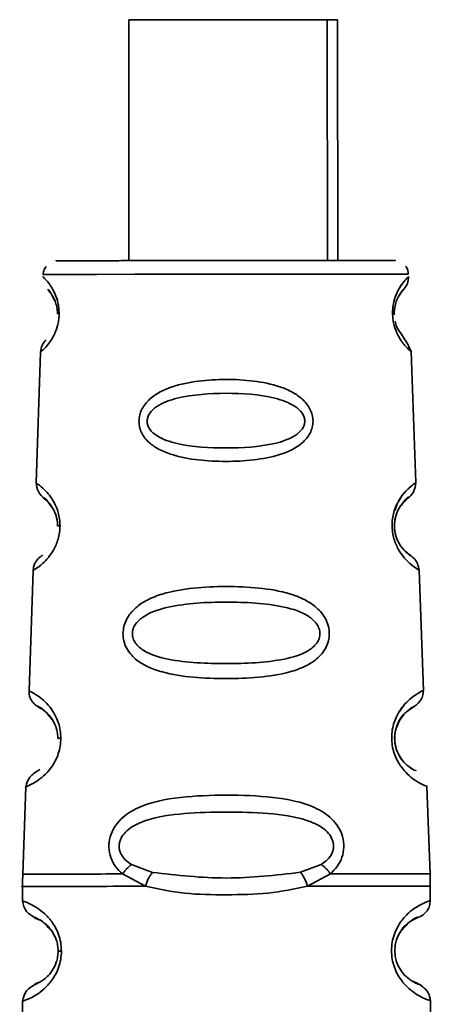
# Paper-space layout 'Blatt1' of a CAD drawing. Units: millimetres. Extents: x 0 to 5940, y 0 to 4200.
# Drawn here: x 3595 to 3607, y 3069 to 3097 of the extents above; entities that cross this region are included whole.
import ezdxf

# ---------------------------------------------------------------- set-up
doc = ezdxf.new("R2010")
doc.units = ezdxf.units.MM
doc.header["$LTSCALE"] = 10

psp = doc.layouts.new('Blatt1')

# ---------------------------------------------------------------- linework, layer by layer
at = {"color": 7, "linetype": 'Continuous', "lineweight": 35}
for p, q in [((3598.287, 3096.517), (3598.293, 3089.716)), ((3603.893, 3089.722), (3603.887, 3096.523)), ((3604.18, 3089.722), (3604.173, 3096.523)), ((3598.074, 3089.716), (3598.293, 3089.716)), ((3596.21, 3088.567), (3596.157, 3088.67)), ((3596.21, 3088.567), (3596.157, 3088.67)), ((3595.797, 3087.132), (3595.672, 3083.437)), ((3606.388, 3083.448), (3606.255, 3087.142)), ((3595.672, 3083.437), (3595.672, 3083.437)), ((3606.388, 3083.448), (3606.388, 3083.448)), ((3605.96, 3083.019), (3605.892, 3082.908)), ((3595.588, 3080.965), (3595.473, 3077.564)), ((3606.599, 3077.575), (3606.477, 3080.976)), ((3595.473, 3077.564), (3595.473, 3077.564)), ((3606.599, 3077.575), (3606.599, 3077.575)), ((3606.043, 3077.146), (3605.92, 3076.979)), ((3605.865, 3076.591), (3605.911, 3076.706)), ((3595.381, 3074.852), (3595.297, 3072.385)), ((3606.785, 3072.385), (3606.696, 3074.864)), ((3598.953, 3072.434), (3598.363, 3072.654)), ((3603.718, 3072.66), (3603.129, 3072.438)), ((3598.755, 3072.042), (3598.108, 3072.39)), ((3603.973, 3072.396), (3603.328, 3072.047)), ((3606.785, 3072.385), (3606.785, 3072.385)), ((3595.291, 3072.051), (3595.292, 3071.627)), ((3606.792, 3071.639), (3606.791, 3072.051)), ((3595.292, 3071.627), (3595.292, 3071.627)), ((3606.792, 3071.639), (3606.792, 3071.639)), ((3606.141, 3069.486), (3606.222, 3069.404)), ((3595.294, 3068.799), (3595.298, 3065.627)), ((3606.798, 3065.639), (3606.794, 3068.81))]:
    psp.add_line(p, q, dxfattribs=at)
at = {"color": 7, "linetype": 'Continuous', "lineweight": 35, "flags": 128}
for points in [[(3598.287, 3096.517), (3598.288, 3096.517), (3598.515, 3096.518), (3599.089, 3096.518), (3599.933, 3096.519), (3600.933, 3096.52)], [(3600.933, 3096.52), (3601.953, 3096.521), (3602.856, 3096.522), (3603.521, 3096.523), (3603.856, 3096.523), (3603.887, 3096.523)], [(3603.887, 3096.523), (3604.161, 3096.523), (3604.173, 3096.523)], [(3606.176, 3089.338), (3606.001, 3089.338), (3605.486, 3089.337), (3604.667, 3089.336), (3603.6, 3089.335), (3602.358, 3089.334), (3601.024, 3089.333), (3599.69, 3089.331), (3598.448, 3089.33), (3597.381, 3089.329), (3596.562, 3089.328), (3596.047, 3089.328), (3595.872, 3089.328)], [(3596.293, 3070.214), (3596.295, 3070.214), (3596.299, 3070.214), (3596.307, 3070.214), (3596.317, 3070.214), (3596.331, 3070.214), (3596.347, 3070.214), (3596.367, 3070.214), (3596.388, 3070.214)]]:
    psp.add_lwpolyline(points, dxfattribs=at)
at = {"color": 7, "linetype": 'Continuous', "lineweight": 35}
for centre, radius, start, end in [((3596.32, 3088.165), 0.0662, 87.9623, 132.673), ((3596.342, 3082.118), 0.113, 87.0396, 122.4275), ((3596.363, 3076.062), 0.169, 87.0053, 116.4737)]:
    psp.add_arc(centre, radius, start, end, dxfattribs=at)
for points, knots in [([(3605.774, 3089.724), (3605.775, 3089.724), (3605.897, 3089.724), (3605.473, 3089.723), (3604.486, 3089.722), (3602.886, 3089.721), (3601.024, 3089.719), (3599.161, 3089.717), (3597.561, 3089.715), (3596.574, 3089.714), (3596.15, 3089.714), (3596.272, 3089.714), (3596.273, 3089.714)], [0, 0, 0, 0, 0.000595, 0.125446, 0.250296, 0.375147, 0.499997, 0.624848, 0.749698, 0.874549, 0.999399, 1, 1, 1, 1]), ([(3595.955, 3089.55), (3595.941, 3089.533), (3595.897, 3089.479), (3595.875, 3089.392), (3595.872, 3089.33), (3595.871, 3089.314)], [0, 0, 0, 0, 0.260603, 0.814843, 1, 1, 1, 1]), ([(3606.17, 3089.34), (3606.169, 3089.369), (3606.168, 3089.44), (3606.134, 3089.517), (3606.1, 3089.556), (3606.094, 3089.563)], [0, 0, 0, 0, 0.3583194, 0.8837438, 1, 1, 1, 1]), ([(3595.869, 3089.256), (3595.869, 3089.256), (3595.855, 3089.271), (3595.906, 3089.222), (3596.023, 3089.094), (3596.185, 3088.856), (3596.282, 3088.576), (3596.316, 3088.386), (3596.32, 3088.283), (3596.322, 3088.232)], [0, 0, 0, 0, 0.0000093, 0.256776, 0.5121036, 0.7619303, 0.8827419, 0.9418473, 1, 1, 1, 1]), ([(3605.729, 3088.188), (3605.729, 3088.24), (3605.729, 3088.346), (3605.757, 3088.548), (3605.852, 3088.845), (3606.016, 3089.095), (3606.152, 3089.242), (3606.17, 3089.258), (3606.179, 3089.267)], [0, 0, 0, 0, 0.05808, 0.11699, 0.237641, 0.487351, 0.743138, 1, 1, 1, 1]), ([(3605.729, 3088.187), (3605.729, 3088.24), (3605.729, 3088.346), (3605.758, 3088.548), (3605.849, 3088.84), (3605.963, 3089.018), (3606.006, 3089.069), (3606.007, 3089.07)], [0, 0, 0, 0, 0.117785, 0.237251, 0.481928, 0.98833, 1, 1, 1, 1]), ([(3606.045, 3088.907), (3606.085, 3088.961), (3606.166, 3089.067), (3606.174, 3089.2), (3606.179, 3089.267)], [0, 0, 0, 0, 0.500006, 1, 1, 1, 1]), ([(3596.157, 3088.67), (3596.139, 3088.706), (3596.042, 3088.897), (3595.971, 3088.912), (3596.055, 3088.856), (3596.19, 3088.64), (3596.25, 3088.449), (3596.272, 3088.319), (3596.274, 3088.248), (3596.275, 3088.214)], [0, 0, 0, 0, 0.0740438, 0.3998118, 0.7255722, 0.8755738, 0.9417755, 0.9724178, 1, 1, 1, 1]), ([(3596.157, 3088.67), (3596.139, 3088.706), (3596.042, 3088.897), (3595.971, 3088.912), (3596.055, 3088.856), (3596.19, 3088.64), (3596.25, 3088.449), (3596.272, 3088.319), (3596.274, 3088.248), (3596.275, 3088.214)], [0, 0, 0, 0, 0.074044, 0.399812, 0.725572, 0.875574, 0.941776, 0.972418, 1, 1, 1, 1]), ([(3596.322, 3088.232), (3596.32, 3088.283), (3596.316, 3088.386), (3596.282, 3088.575), (3596.22, 3088.765), (3596.169, 3088.842), (3596.147, 3088.875)], [0, 0, 0, 0, 0.1754, 0.353794, 0.718429, 1, 1, 1, 1]), ([(3605.776, 3088.188), (3605.776, 3088.223), (3605.775, 3088.296), (3605.793, 3088.434), (3605.853, 3088.638), (3605.985, 3088.854), (3606.08, 3088.952), (3606.044, 3088.907), (3606.044, 3088.907)], [0, 0, 0, 0, 0.045702, 0.095717, 0.204766, 0.45408, 0.999071, 1, 1, 1, 1]), ([(3606.044, 3088.907), (3606.025, 3088.891), (3605.996, 3088.866), (3605.852, 3088.636), (3605.793, 3088.432), (3605.776, 3088.306), (3605.776, 3088.246), (3605.776, 3088.225)], [0, 0, 0, 0, 0.554847, 0.808891, 0.919851, 0.970936, 1, 1, 1, 1]), ([(3596.322, 3088.232), (3596.321, 3088.178), (3596.317, 3088.069), (3596.279, 3087.86), (3596.2, 3087.645), (3596.091, 3087.455), (3595.956, 3087.278), (3595.826, 3087.155), (3595.807, 3087.14), (3595.797, 3087.132)], [0, 0, 0, 0, 0.058052, 0.116722, 0.236718, 0.352564, 0.487455, 0.743024, 1, 1, 1, 1]), ([(3606.255, 3087.142), (3606.255, 3087.142), (3606.271, 3087.128), (3606.215, 3087.175), (3606.085, 3087.3), (3605.901, 3087.538), (3605.784, 3087.83), (3605.74, 3088.029), (3605.733, 3088.135), (3605.729, 3088.188)], [0, 0, 0, 0, 0.000605, 0.257297, 0.512648, 0.762425, 0.882994, 0.941932, 1, 1, 1, 1]), ([(3605.875, 3087.79), (3605.873, 3087.792), (3605.855, 3087.821), (3605.826, 3087.896), (3605.808, 3087.979), (3605.802, 3088.007)], [0, 0, 0, 0, 0.045873, 0.675063, 1, 1, 1, 1]), ([(3606.255, 3087.142), (3606.222, 3087.22), (3606.161, 3087.364), (3605.966, 3087.655), (3605.875, 3087.79)], [0, 0, 0, 0, 0.535581, 1, 1, 1, 1]), ([(3595.956, 3087.481), (3595.912, 3087.431), (3595.824, 3087.33), (3595.806, 3087.198), (3595.797, 3087.132)], [0, 0, 0, 0, 0.499986, 1, 1, 1, 1]), ([(3598.572, 3085.18), (3598.577, 3085.239), (3598.587, 3085.358), (3598.676, 3085.582), (3598.948, 3085.913), (3599.505, 3086.182), (3600.249, 3086.331), (3601.029, 3086.375), (3601.809, 3086.332), (3602.442, 3086.206), (3602.897, 3086.016), (3603.194, 3085.812), (3603.382, 3085.584), (3603.468, 3085.359), (3603.492, 3085.181), (3603.468, 3085.004), (3603.383, 3084.782), (3603.109, 3084.461), (3602.551, 3084.209), (3601.807, 3084.072), (3601.027, 3084.033), (3600.248, 3084.071), (3599.614, 3084.186), (3599.158, 3084.364), (3598.86, 3084.559), (3598.673, 3084.781), (3598.585, 3085.003), (3598.577, 3085.121), (3598.572, 3085.18)], [0, 0, 0, 0, 0.014521, 0.029251, 0.059369, 0.121778, 0.185634, 0.249832, 0.314028, 0.377889, 0.411437, 0.440593, 0.47069, 0.485412, 0.499929, 0.514466, 0.529219, 0.559414, 0.621911, 0.685725, 0.749831, 0.813936, 0.877765, 0.911431, 0.940555, 0.970721, 0.985471, 1, 1, 1, 1]), ([(3598.804, 3085.181), (3598.808, 3085.22), (3598.817, 3085.301), (3598.903, 3085.455), (3599.165, 3085.681), (3599.887, 3085.924), (3601.029, 3085.998), (3602.172, 3085.926), (3602.893, 3085.684), (3603.155, 3085.457), (3603.238, 3085.303), (3603.259, 3085.183), (3603.238, 3085.063), (3603.157, 3084.91), (3602.893, 3084.691), (3602.17, 3084.464), (3601.027, 3084.399), (3599.885, 3084.462), (3599.16, 3084.688), (3598.899, 3084.908), (3598.815, 3085.061), (3598.808, 3085.142), (3598.804, 3085.181)], [0, 0, 0, 0, 0.0114434, 0.0239736, 0.0512193, 0.113624, 0.2500174, 0.3863974, 0.4487578, 0.4759545, 0.4884885, 0.4998992, 0.5113929, 0.5238318, 0.5510628, 0.6135562, 0.7500184, 0.8864782, 0.9489193, 0.9760944, 0.9885549, 1, 1, 1, 1]), ([(3595.672, 3083.437), (3595.672, 3083.437), (3595.65, 3083.452), (3595.725, 3083.403), (3595.899, 3083.267), (3596.14, 3082.995), (3596.287, 3082.657), (3596.339, 3082.422), (3596.345, 3082.295), (3596.348, 3082.232)], [0, 0, 0, 0, 0.000029, 0.256317, 0.511495, 0.76156, 0.882556, 0.941769, 1, 1, 1, 1]), ([(3595.672, 3083.437), (3595.683, 3083.354), (3595.704, 3083.193), (3595.849, 3083.051), (3595.92, 3082.983)], [0, 0, 0, 0, 0.5155264, 1, 1, 1, 1]), ([(3605.715, 3082.187), (3605.716, 3082.251), (3605.716, 3082.381), (3605.762, 3082.627), (3605.861, 3082.876), (3606.001, 3083.092), (3606.178, 3083.292), (3606.35, 3083.423), (3606.375, 3083.44), (3606.388, 3083.448)], [0, 0, 0, 0, 0.056937, 0.117046, 0.237683, 0.353983, 0.488751, 0.744109, 1, 1, 1, 1]), ([(3605.788, 3082.655), (3605.813, 3082.728), (3605.872, 3082.905), (3606, 3083.087), (3606.12, 3083.229), (3606.168, 3083.268), (3606.184, 3083.281)], [0, 0, 0, 0, 0.204966, 0.492201, 0.825049, 1, 1, 1, 1]), ([(3606.031, 3082.885), (3606.053, 3082.909), (3606.087, 3082.945), (3606.344, 3083.171), (3606.373, 3083.353), (3606.388, 3083.448)], [0, 0, 0, 0, 0.483965, 0.729579, 1, 1, 1, 1]), ([(3595.942, 3082.957), (3595.913, 3082.981), (3595.821, 3083.059), (3595.952, 3083.006), (3596.127, 3082.733), (3596.182, 3082.646)], [0, 0, 0, 0, 0.234138, 0.758773, 1, 1, 1, 1]), ([(3596.281, 3082.214), (3596.279, 3082.257), (3596.276, 3082.344), (3596.243, 3082.504), (3596.152, 3082.734), (3595.991, 3082.925), (3595.959, 3082.946), (3595.942, 3082.957)], [0, 0, 0, 0, 0.061888, 0.12779, 0.273164, 0.602954, 1, 1, 1, 1]), ([(3605.782, 3082.188), (3605.782, 3082.23), (3605.782, 3082.32), (3605.811, 3082.488), (3605.902, 3082.733), (3606.111, 3082.99), (3606.234, 3083.032), (3606.134, 3083.051), (3605.996, 3082.832), (3605.978, 3082.803)], [0, 0, 0, 0, 0.028025, 0.058871, 0.125826, 0.279156, 0.614331, 0.949442, 1, 1, 1, 1]), ([(3596.182, 3082.646), (3596.207, 3082.589), (3596.243, 3082.506), (3596.276, 3082.344), (3596.279, 3082.257), (3596.281, 3082.214)], [0, 0, 0, 0, 0.5320405, 0.7733495, 1, 1, 1, 1]), ([(3596.182, 3082.646), (3596.207, 3082.589), (3596.243, 3082.505), (3596.276, 3082.344), (3596.279, 3082.256), (3596.281, 3082.214)], [0, 0, 0, 0, 0.532041, 0.77335, 1, 1, 1, 1]), ([(3605.811, 3081.988), (3605.809, 3081.995), (3605.797, 3082.035), (3605.784, 3082.123), (3605.779, 3082.248), (3605.79, 3082.368), (3605.82, 3082.52), (3605.855, 3082.6), (3605.878, 3082.654)], [0, 0, 0, 0, 0.030261, 0.182321, 0.330383, 0.482496, 0.644507, 1, 1, 1, 1]), ([(3596.348, 3082.232), (3596.345, 3082.166), (3596.34, 3082.033), (3596.297, 3081.846), (3596.237, 3081.678), (3596.143, 3081.492), (3596.009, 3081.307), (3595.811, 3081.111), (3595.646, 3080.998), (3595.564, 3080.951), (3595.588, 3080.965), (3595.588, 3080.965)], [0, 0, 0, 0, 0.058043, 0.116833, 0.174491, 0.237745, 0.353237, 0.488751, 0.743836, 0.999971, 1, 1, 1, 1]), ([(3606.477, 3080.976), (3606.477, 3080.976), (3606.499, 3080.962), (3606.42, 3081.008), (3606.26, 3081.116), (3606.068, 3081.303), (3605.913, 3081.509), (3605.795, 3081.75), (3605.731, 3081.993), (3605.72, 3082.124), (3605.715, 3082.187)], [0, 0, 0, 0, 0.000748, 0.256513, 0.511282, 0.646302, 0.762263, 0.882933, 0.942982, 1, 1, 1, 1]), ([(3606.083, 3081.508), (3606.16, 3081.45), (3606.313, 3081.334), (3606.166, 3081.418), (3605.943, 3081.65), (3605.833, 3081.889), (3605.792, 3082.056), (3605.785, 3082.145), (3605.782, 3082.188)], [0, 0, 0, 0, 0.353146, 0.706237, 0.867825, 0.938159, 0.970412, 1, 1, 1, 1]), ([(3595.856, 3081.395), (3595.857, 3081.395), (3595.859, 3081.396), (3595.829, 3081.377), (3595.777, 3081.341), (3595.712, 3081.281), (3595.649, 3081.194), (3595.601, 3081.086), (3595.592, 3081.006), (3595.588, 3080.965)], [0, 0, 0, 0, 0.251941, 0.364306, 0.473788, 0.591412, 0.720972, 0.85948, 1, 1, 1, 1]), ([(3606.477, 3080.976), (3606.464, 3081.039), (3606.419, 3081.275), (3606.251, 3081.381), (3606.129, 3081.459)], [0, 0, 0, 0, 0.268693, 1, 1, 1, 1]), ([(3598.124, 3079.179), (3598.13, 3079.249), (3598.141, 3079.39), (3598.247, 3079.656), (3598.469, 3079.922), (3598.821, 3080.151), (3599.359, 3080.357), (3600.111, 3080.484), (3601.035, 3080.526), (3601.96, 3080.485), (3602.711, 3080.359), (3603.25, 3080.153), (3603.601, 3079.924), (3603.824, 3079.657), (3603.926, 3079.391), (3603.953, 3079.179), (3603.926, 3078.969), (3603.825, 3078.707), (3603.602, 3078.451), (3603.248, 3078.236), (3602.708, 3078.046), (3601.956, 3077.933), (3601.032, 3077.897), (3600.109, 3077.932), (3599.357, 3078.043), (3598.817, 3078.233), (3598.464, 3078.449), (3598.243, 3078.706), (3598.139, 3078.968), (3598.129, 3079.109), (3598.124, 3079.179)], [0, 0, 0, 0, 0.014307, 0.029293, 0.059455, 0.088507, 0.122203, 0.185968, 0.249984, 0.314001, 0.377759, 0.411475, 0.440507, 0.47066, 0.485692, 0.499935, 0.514482, 0.529261, 0.55951, 0.588455, 0.622363, 0.686076, 0.749998, 0.813922, 0.877649, 0.911465, 0.940478, 0.970701, 0.985471, 1, 1, 1, 1]), ([(3598.388, 3079.18), (3598.393, 3079.227), (3598.404, 3079.324), (3598.507, 3079.506), (3598.818, 3079.768), (3599.677, 3080.032), (3601.035, 3080.094), (3602.394, 3080.034), (3603.252, 3079.771), (3603.565, 3079.508), (3603.662, 3079.325), (3603.688, 3079.182), (3603.664, 3079.039), (3603.567, 3078.859), (3603.253, 3078.606), (3602.392, 3078.365), (3601.032, 3078.313), (3599.674, 3078.363), (3598.812, 3078.603), (3598.501, 3078.857), (3598.401, 3079.037), (3598.392, 3079.134), (3598.388, 3079.18)], [0, 0, 0, 0, 0.011456, 0.023984, 0.051233, 0.113613, 0.250009, 0.38638, 0.448725, 0.475934, 0.488475, 0.499883, 0.511345, 0.523817, 0.551051, 0.613554, 0.750029, 0.8865, 0.948932, 0.976107, 0.988585, 1, 1, 1, 1]), ([(3595.473, 3077.564), (3595.475, 3077.518), (3595.479, 3077.425), (3595.538, 3077.291), (3595.63, 3077.175), (3595.712, 3077.123), (3595.752, 3077.098)], [0, 0, 0, 0, 0.250633, 0.506012, 0.758325, 1, 1, 1, 1]), ([(3595.473, 3077.564), (3595.475, 3077.518), (3595.479, 3077.425), (3595.538, 3077.29), (3595.63, 3077.175), (3595.712, 3077.123), (3595.752, 3077.098)], [0, 0, 0, 0, 0.250633, 0.506012, 0.758325, 1, 1, 1, 1]), ([(3595.473, 3077.564), (3595.489, 3077.557), (3595.522, 3077.543), (3595.776, 3077.399), (3596.091, 3077.114), (3596.289, 3076.726), (3596.36, 3076.453), (3596.368, 3076.304), (3596.371, 3076.232)], [0, 0, 0, 0, 0.25585, 0.5108837, 0.7611804, 0.8823693, 0.9426961, 1, 1, 1, 1]), ([(3605.704, 3076.187), (3605.705, 3076.262), (3605.707, 3076.414), (3605.769, 3076.698), (3605.903, 3076.979), (3606.09, 3077.217), (3606.324, 3077.427), (3606.549, 3077.554), (3606.582, 3077.568), (3606.599, 3077.575)], [0, 0, 0, 0, 0.0581743, 0.1172728, 0.2381727, 0.3540953, 0.4895871, 0.7447429, 1, 1, 1, 1]), ([(3606.131, 3076.979), (3606.162, 3077.002), (3606.21, 3077.036), (3606.482, 3077.224), (3606.588, 3077.416), (3606.595, 3077.522), (3606.599, 3077.575)], [0, 0, 0, 0, 0.4832495, 0.7287728, 0.8630167, 1, 1, 1, 1]), ([(3606.131, 3076.979), (3606.162, 3077.002), (3606.21, 3077.036), (3606.482, 3077.224), (3606.588, 3077.416), (3606.595, 3077.522), (3606.599, 3077.575)], [0, 0, 0, 0, 0.48325, 0.728773, 0.863017, 1, 1, 1, 1]), ([(3595.779, 3077.079), (3595.766, 3077.087), (3595.677, 3077.144), (3595.848, 3077.106), (3596.08, 3076.807), (3596.153, 3076.713)], [0, 0, 0, 0, 0.108337, 0.719367, 1, 1, 1, 1]), ([(3605.788, 3076.187), (3605.788, 3076.237), (3605.789, 3076.341), (3605.829, 3076.536), (3605.953, 3076.814), (3606.23, 3077.082), (3606.398, 3077.133), (3606.225, 3077.087), (3605.957, 3076.806), (3605.834, 3076.565), (3605.814, 3076.447), (3605.811, 3076.433)], [0, 0, 0, 0, 0.023823, 0.050019, 0.106872, 0.237013, 0.521552, 0.806028, 0.936063, 0.992811, 1, 1, 1, 1]), ([(3606.209, 3077.031), (3606.261, 3077.066), (3606.403, 3077.161), (3606.229, 3077.062), (3605.953, 3076.836), (3605.86, 3076.583), (3605.836, 3076.518)], [0, 0, 0, 0, 0.266939, 0.720159, 0.927328, 1, 1, 1, 1]), ([(3596.287, 3076.214), (3596.285, 3076.263), (3596.28, 3076.365), (3596.235, 3076.551), (3596.111, 3076.814), (3595.858, 3077.051), (3595.81, 3077.068), (3595.779, 3077.079)], [0, 0, 0, 0, 0.050878, 0.107043, 0.228742, 0.50511, 1, 1, 1, 1]), ([(3596.153, 3076.713), (3596.187, 3076.648), (3596.235, 3076.553), (3596.28, 3076.365), (3596.285, 3076.263), (3596.287, 3076.214)], [0, 0, 0, 0, 0.531899, 0.777423, 1, 1, 1, 1]), ([(3596.153, 3076.713), (3596.187, 3076.648), (3596.235, 3076.552), (3596.28, 3076.365), (3596.285, 3076.263), (3596.287, 3076.214)], [0, 0, 0, 0, 0.531899, 0.777423, 1, 1, 1, 1]), ([(3605.819, 3075.976), (3605.818, 3075.98), (3605.805, 3076.021), (3605.791, 3076.116), (3605.784, 3076.253), (3605.798, 3076.387), (3605.837, 3076.557), (3605.88, 3076.645), (3605.91, 3076.706)], [0, 0, 0, 0, 0.01486, 0.169744, 0.320894, 0.475904, 0.640363, 1, 1, 1, 1]), ([(3596.371, 3076.232), (3596.368, 3076.155), (3596.36, 3076.001), (3596.304, 3075.786), (3596.224, 3075.594), (3596.099, 3075.388), (3595.924, 3075.187), (3595.681, 3074.996), (3595.46, 3074.881), (3595.347, 3074.838), (3595.381, 3074.852), (3595.381, 3074.852)], [0, 0, 0, 0, 0.058126, 0.117056, 0.174804, 0.238296, 0.353597, 0.489627, 0.716682, 0.999986, 1, 1, 1, 1]), ([(3606.696, 3074.864), (3606.696, 3074.864), (3606.725, 3074.851), (3606.623, 3074.891), (3606.417, 3074.991), (3606.167, 3075.184), (3605.964, 3075.408), (3605.808, 3075.679), (3605.724, 3075.96), (3605.71, 3076.112), (3605.704, 3076.187)], [0, 0, 0, 0, 0.000813, 0.256023, 0.510588, 0.646118, 0.761868, 0.882768, 0.941857, 1, 1, 1, 1]), ([(3605.789, 3076.224), (3605.789, 3076.211), (3605.786, 3076.148), (3605.803, 3076.03), (3605.855, 3075.838), (3606.004, 3075.571), (3606.295, 3075.329), (3606.461, 3075.289), (3606.295, 3075.33), (3606.001, 3075.573), (3605.855, 3075.841), (3605.8, 3076.034), (3605.792, 3076.138), (3605.788, 3076.187)], [0, 0, 0, 0, 0.006332, 0.029165, 0.053891, 0.108009, 0.232187, 0.503336, 0.77448, 0.898531, 0.952519, 0.977266, 1, 1, 1, 1]), ([(3605.789, 3076.224), (3605.789, 3076.211), (3605.786, 3076.148), (3605.803, 3076.029), (3605.855, 3075.838), (3606.004, 3075.571), (3606.295, 3075.329), (3606.461, 3075.289), (3606.295, 3075.329), (3606.001, 3075.573), (3605.855, 3075.841), (3605.8, 3076.034), (3605.792, 3076.138), (3605.788, 3076.187)], [0, 0, 0, 0, 0.006332, 0.029165, 0.053891, 0.108009, 0.232187, 0.503336, 0.77448, 0.898531, 0.952519, 0.977266, 1, 1, 1, 1]), ([(3595.774, 3075.34), (3595.669, 3075.273), (3595.453, 3075.134), (3595.405, 3074.948), (3595.381, 3074.852)], [0, 0, 0, 0, 0.483089, 1, 1, 1, 1]), ([(3598.108, 3072.39), (3598.04, 3072.456), (3597.905, 3072.586), (3597.768, 3072.845), (3597.711, 3073.142), (3597.75, 3073.447), (3597.874, 3073.719), (3598.123, 3074.023), (3598.713, 3074.388), (3599.734, 3074.582), (3601.045, 3074.635), (3602.35, 3074.585), (3603.37, 3074.389), (3603.955, 3074.029), (3604.205, 3073.726), (3604.329, 3073.453), (3604.369, 3073.149), (3604.313, 3072.852), (3604.176, 3072.592), (3604.042, 3072.462), (3603.973, 3072.396)], [0, 0, 0, 0, 0.030945, 0.060989, 0.090498, 0.119906, 0.14975, 0.180408, 0.243135, 0.371072, 0.499994, 0.63077, 0.756865, 0.819598, 0.850246, 0.880082, 0.909499, 0.939011, 0.969058, 1, 1, 1, 1]), ([(3598.363, 3072.654), (3598.299, 3072.699), (3598.181, 3072.781), (3598.074, 3072.929), (3598.027, 3073.056), (3598.013, 3073.156), (3598.02, 3073.257), (3598.057, 3073.388), (3598.155, 3073.544), (3598.389, 3073.749), (3598.946, 3073.994), (3599.87, 3074.116), (3601.039, 3074.152), (3602.208, 3074.119), (3603.132, 3073.998), (3603.69, 3073.754), (3603.925, 3073.55), (3604.022, 3073.394), (3604.06, 3073.263), (3604.067, 3073.162), (3604.053, 3073.062), (3604.007, 3072.935), (3603.9, 3072.786), (3603.782, 3072.704), (3603.718, 3072.66)], [0, 0, 0, 0, 0.029774, 0.055062, 0.067597, 0.079561, 0.091462, 0.103816, 0.128701, 0.157943, 0.22018, 0.356935, 0.500003, 0.643079, 0.779826, 0.842066, 0.871293, 0.896176, 0.908537, 0.920441, 0.932405, 0.944938, 0.970237, 1, 1, 1, 1]), ([(3598.363, 3072.654), (3598.34, 3072.636), (3598.293, 3072.6), (3598.226, 3072.534), (3598.162, 3072.464), (3598.126, 3072.415), (3598.108, 3072.39)], [0, 0, 0, 0, 0.247772, 0.499992, 0.752215, 1, 1, 1, 1]), ([(3603.973, 3072.396), (3603.955, 3072.421), (3603.919, 3072.47), (3603.856, 3072.54), (3603.788, 3072.605), (3603.741, 3072.642), (3603.718, 3072.66)], [0, 0, 0, 0, 0.247775, 0.499995, 0.752217, 1, 1, 1, 1]), ([(3595.297, 3072.388), (3595.295, 3072.329), (3595.292, 3072.213), (3595.291, 3072.097), (3595.291, 3072.039)], [0, 0, 0, 0, 0.5, 1, 1, 1, 1]), ([(3598.108, 3072.39), (3597.701, 3072.39), (3596.886, 3072.389), (3596, 3072.388), (3595.408, 3072.388), (3595.334, 3072.388), (3595.297, 3072.388)], [0, 0, 0, 0, 0.25, 0.5, 0.75, 1, 1, 1, 1]), ([(3598.953, 3072.434), (3598.934, 3072.41), (3598.895, 3072.362), (3598.84, 3072.265), (3598.791, 3072.156), (3598.767, 3072.08), (3598.755, 3072.042)], [0, 0, 0, 0, 0.246339, 0.5, 0.753661, 1, 1, 1, 1]), ([(3603.129, 3072.438), (3602.433, 3072.357), (3601.041, 3072.196), (3599.649, 3072.355), (3598.953, 3072.434)], [0, 0, 0, 0, 0.500002, 1, 1, 1, 1]), ([(3603.328, 3072.047), (3603.316, 3072.084), (3603.292, 3072.161), (3603.242, 3072.269), (3603.187, 3072.366), (3603.148, 3072.414), (3603.129, 3072.438)], [0, 0, 0, 0, 0.24632, 0.499975, 0.753643, 1, 1, 1, 1]), ([(3606.785, 3072.399), (3606.785, 3072.399), (3606.849, 3072.399), (3606.627, 3072.399), (3606.094, 3072.398), (3605.192, 3072.397), (3604.38, 3072.397), (3603.973, 3072.396)], [0, 0, 0, 0, 0.0000086, 0.2500065, 0.5000043, 0.7500022, 1, 1, 1, 1]), ([(3606.791, 3072.05), (3606.791, 3072.108), (3606.79, 3072.225), (3606.787, 3072.341), (3606.785, 3072.399)], [0, 0, 0, 0, 0.5, 1, 1, 1, 1]), ([(3598.755, 3072.042), (3598.263, 3072.042), (3597.281, 3072.041), (3596.159, 3072.039), (3595.491, 3072.039), (3595.211, 3072.038), (3595.291, 3072.039), (3595.291, 3072.039)], [0, 0, 0, 0, 0.249999, 0.499997, 0.749996, 0.999995, 1, 1, 1, 1]), ([(3603.328, 3072.047), (3602.964, 3071.969), (3602.234, 3071.813), (3601.042, 3071.801), (3599.85, 3071.811), (3599.119, 3071.965), (3598.755, 3072.042)], [0, 0, 0, 0, 0.249513, 0.500003, 0.750494, 1, 1, 1, 1]), ([(3606.791, 3072.05), (3606.744, 3072.05), (3606.651, 3072.05), (3605.908, 3072.049), (3604.806, 3072.048), (3603.821, 3072.047), (3603.328, 3072.047)], [0, 0, 0, 0, 0.2499714, 0.4999809, 0.7499905, 1, 1, 1, 1]), ([(3595.292, 3071.627), (3595.313, 3071.523), (3595.356, 3071.319), (3595.576, 3071.195), (3595.682, 3071.134)], [0, 0, 0, 0, 0.514087, 1, 1, 1, 1]), ([(3595.292, 3071.627), (3595.316, 3071.62), (3595.358, 3071.608), (3595.629, 3071.49), (3595.89, 3071.301), (3596.118, 3071.061), (3596.287, 3070.766), (3596.374, 3070.461), (3596.384, 3070.296), (3596.388, 3070.214)], [0, 0, 0, 0, 0.285931, 0.510013, 0.645861, 0.761522, 0.882631, 0.941799, 1, 1, 1, 1]), ([(3605.698, 3070.224), (3605.702, 3070.305), (3605.711, 3070.47), (3605.798, 3070.776), (3605.966, 3071.07), (3606.194, 3071.311), (3606.455, 3071.501), (3606.725, 3071.62), (3606.768, 3071.632), (3606.792, 3071.639)], [0, 0, 0, 0, 0.058204, 0.117381, 0.238427, 0.35384, 0.490023, 0.713913, 1, 1, 1, 1]), ([(3606.459, 3071.167), (3606.504, 3071.188), (3606.598, 3071.231), (3606.706, 3071.346), (3606.778, 3071.486), (3606.787, 3071.589), (3606.792, 3071.639)], [0, 0, 0, 0, 0.243875, 0.499773, 0.755788, 1, 1, 1, 1]), ([(3596.293, 3070.214), (3596.29, 3070.268), (3596.285, 3070.381), (3596.229, 3070.591), (3596.069, 3070.883), (3595.746, 3071.133), (3595.541, 3071.195), (3595.683, 3071.126), (3595.725, 3071.105)], [0, 0, 0, 0, 0.037273, 0.078025, 0.16672, 0.370086, 0.814649, 1, 1, 1, 1]), ([(3596.293, 3070.214), (3596.29, 3070.268), (3596.285, 3070.381), (3596.229, 3070.591), (3596.069, 3070.882), (3595.746, 3071.133), (3595.541, 3071.195), (3595.683, 3071.125), (3595.725, 3071.105)], [0, 0, 0, 0, 0.037273, 0.078025, 0.16672, 0.370086, 0.814649, 1, 1, 1, 1]), ([(3595.725, 3071.105), (3595.753, 3071.107), (3595.804, 3071.109), (3596.027, 3070.872), (3596.125, 3070.768)], [0, 0, 0, 0, 0.560459, 1, 1, 1, 1]), ([(3605.793, 3070.224), (3605.796, 3070.278), (3605.801, 3070.391), (3605.857, 3070.601), (3606.015, 3070.892), (3606.347, 3071.151), (3606.535, 3071.163), (3606.349, 3071.196), (3606.053, 3070.878), (3605.96, 3070.777)], [0, 0, 0, 0, 0.02546, 0.053344, 0.113965, 0.253029, 0.557, 0.860966, 1, 1, 1, 1]), ([(3605.793, 3070.223), (3605.796, 3070.277), (3605.801, 3070.39), (3605.857, 3070.6), (3606.015, 3070.892), (3606.347, 3071.151), (3606.535, 3071.162), (3606.349, 3071.196), (3606.053, 3070.877), (3605.96, 3070.777)], [0, 0, 0, 0, 0.02546, 0.053344, 0.113965, 0.253029, 0.557, 0.860966, 1, 1, 1, 1]), ([(3596.125, 3070.768), (3596.167, 3070.696), (3596.229, 3070.593), (3596.285, 3070.381), (3596.29, 3070.268), (3596.293, 3070.214)], [0, 0, 0, 0, 0.532083, 0.776602, 1, 1, 1, 1]), ([(3596.125, 3070.768), (3596.167, 3070.696), (3596.229, 3070.592), (3596.285, 3070.381), (3596.29, 3070.268), (3596.293, 3070.214)], [0, 0, 0, 0, 0.5320826, 0.7766016, 1, 1, 1, 1]), ([(3605.96, 3070.777), (3605.938, 3070.742), (3605.896, 3070.674), (3605.841, 3070.541), (3605.801, 3070.391), (3605.796, 3070.278), (3605.793, 3070.225)], [0, 0, 0, 0, 0.284979, 0.534139, 0.77874, 1, 1, 1, 1]), ([(3605.96, 3070.777), (3605.938, 3070.741), (3605.896, 3070.674), (3605.841, 3070.541), (3605.801, 3070.391), (3605.796, 3070.278), (3605.793, 3070.224)], [0, 0, 0, 0, 0.284979, 0.534139, 0.77874, 1, 1, 1, 1]), ([(3596.388, 3070.214), (3596.384, 3070.133), (3596.375, 3069.968), (3596.29, 3069.665), (3596.118, 3069.363), (3595.892, 3069.126), (3595.622, 3068.931), (3595.384, 3068.825), (3595.254, 3068.784), (3595.294, 3068.799), (3595.294, 3068.799)], [0, 0, 0, 0, 0.0580108, 0.1171795, 0.2361224, 0.3606597, 0.4865792, 0.7241306, 0.9999716, 1, 1, 1, 1]), ([(3596.293, 3070.214), (3596.29, 3070.16), (3596.285, 3070.047), (3596.229, 3069.837), (3596.071, 3069.545), (3595.748, 3069.294), (3595.543, 3069.232), (3595.685, 3069.302), (3595.727, 3069.322)], [0, 0, 0, 0, 0.037237, 0.077946, 0.166519, 0.369643, 0.813757, 1, 1, 1, 1]), ([(3606.794, 3068.81), (3606.794, 3068.81), (3606.832, 3068.797), (3606.709, 3068.837), (3606.476, 3068.936), (3606.193, 3069.139), (3605.967, 3069.376), (3605.797, 3069.677), (3605.711, 3069.979), (3605.702, 3070.143), (3605.698, 3070.224)], [0, 0, 0, 0, 0.000016, 0.257221, 0.514452, 0.642044, 0.764828, 0.88332, 0.942707, 1, 1, 1, 1]), ([(3606.304, 3069.362), (3606.374, 3069.328), (3606.551, 3069.243), (3606.343, 3069.304), (3606.017, 3069.555), (3605.857, 3069.847), (3605.801, 3070.057), (3605.796, 3070.17), (3605.793, 3070.224)], [0, 0, 0, 0, 0.263416, 0.665408, 0.849253, 0.929462, 0.966318, 1, 1, 1, 1]), ([(3606.794, 3068.81), (3606.783, 3068.887), (3606.76, 3069.039), (3606.529, 3069.266), (3606.389, 3069.319), (3606.299, 3069.352)], [0, 0, 0, 0, 0.271158, 0.532569, 1, 1, 1, 1]), ([(3595.685, 3069.293), (3595.578, 3069.232), (3595.358, 3069.108), (3595.316, 3068.904), (3595.294, 3068.799)], [0, 0, 0, 0, 0.485859, 1, 1, 1, 1])]:
    psp.add_open_spline(points, degree=3, knots=knots, dxfattribs=at)

doc.saveas('drawing.dxf')
